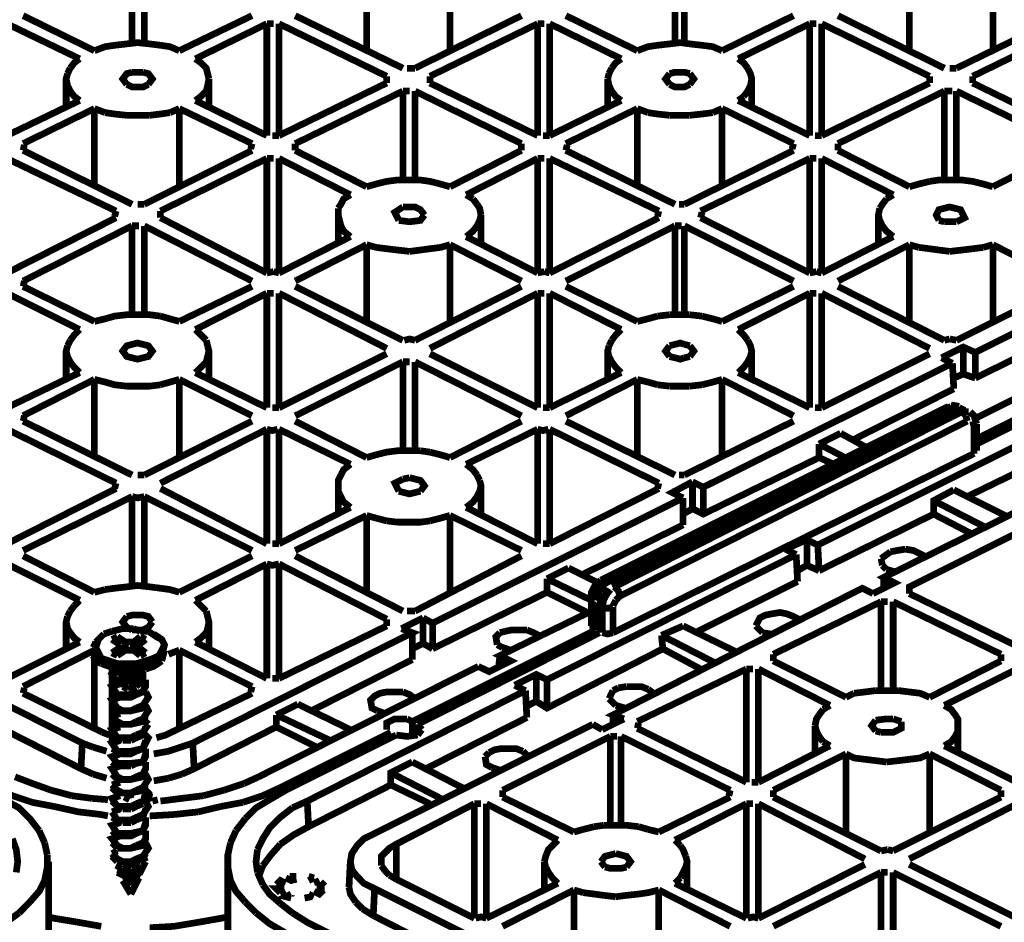
# Model space of a CAD drawing. Units: millimetres. Extents: x 6 to 210, y 3 to 273.
# Drawn here: x 106 to 119, y 138 to 150 of the extents above; entities that cross this region are included whole.
import ezdxf

# ---------------------------------------------------------------- set-up
doc = ezdxf.new("R2010")
doc.units = ezdxf.units.MM
doc.layers.add('P', color=7, linetype='Continuous')

msp = doc.modelspace()

# ---------------------------------------------------------------- linework, layer by layer
at = {"layer": 'P', "const_width": 0.088}
for points in [[(107.932, 149.543), (107.932, 150.724)], [(108.091, 150.724), (108.091, 149.543)], [(115.041, 149.543), (115.041, 150.724)], [(115.164, 150.724), (115.164, 149.543)], [(111.002, 149.454), (111.002, 150.477)], [(112.095, 150.477), (112.095, 149.454)], [(118.11, 149.454), (118.11, 150.477)], [(119.204, 150.477), (119.204, 149.454)], [(106.292, 149.807), (107.244, 149.348)], [(107.438, 149.454), (106.504, 149.913)], [(109.502, 149.913), (108.55, 149.454)], [(108.761, 149.348), (109.696, 149.807)], [(109.696, 149.807), (109.784, 149.807)], [(109.696, 148.343), (109.696, 149.807)], [(111.266, 149.119), (109.855, 149.807)], [(109.855, 149.807), (109.855, 148.343)], [(110.067, 149.913), (111.478, 149.225)], [(113.03, 149.913), (111.637, 149.225)], [(111.831, 149.119), (113.242, 149.807)], [(113.242, 149.807), (113.33, 149.807)], [(113.242, 148.343), (113.242, 149.807)], [(113.4, 149.807), (114.335, 149.348)], [(113.4, 149.807), (113.4, 148.343)], [(114.547, 149.454), (113.612, 149.913)], [(116.593, 149.913), (115.658, 149.454)], [(115.87, 149.348), (116.805, 149.807)], [(116.805, 149.807), (116.893, 149.807)], [(116.805, 148.343), (116.805, 149.807)], [(118.375, 149.119), (116.963, 149.807)], [(116.963, 149.807), (116.963, 148.343)], [(117.175, 149.913), (118.569, 149.225)], [(120.138, 149.913), (118.727, 149.225)], [(118.939, 149.119), (120.35, 149.807)], [(107.862, 149.543), (107.703, 149.525)], [(108.162, 149.543), (108.003, 149.56), (107.862, 149.543)], [(108.303, 149.525), (108.162, 149.543)], [(115.658, 149.454), (115.535, 149.507), (115.394, 149.525), (115.235, 149.543), (115.111, 149.56), (114.97, 149.543), (114.812, 149.525), (114.688, 149.507), (114.547, 149.454)], [(107.703, 149.525), (107.58, 149.507), (107.438, 149.454)], [(108.55, 149.454), (108.426, 149.507), (108.303, 149.525)], [(107.244, 149.348), (107.174, 149.296), (107.121, 149.225)], [(108.938, 149.084), (108.92, 149.154), (108.903, 149.225), (108.832, 149.296), (108.761, 149.348)], [(114.335, 149.348), (114.265, 149.296), (114.212, 149.225)], [(115.993, 149.225), (115.94, 149.296), (115.87, 149.348)], [(107.086, 149.154), (107.068, 149.084), (107.086, 148.996)], [(107.121, 149.225), (107.086, 149.154)], [(107.932, 149.172), (107.862, 149.154), (107.809, 149.084), (107.862, 149.013)], [(108.073, 149.172), (107.932, 149.172)], [(108.144, 149.013), (108.197, 149.084), (108.144, 149.154), (108.073, 149.172)], [(111.637, 149.225), (111.531, 149.225)], [(114.177, 149.154), (114.159, 149.084)], [(114.212, 149.225), (114.177, 149.154)], [(114.97, 149.154), (114.917, 149.084), (114.97, 149.013)], [(115.235, 149.154), (115.164, 149.172), (115.041, 149.172), (114.97, 149.154)], [(115.235, 149.013), (115.288, 149.084), (115.235, 149.154)], [(115.993, 148.925), (116.029, 148.996), (116.046, 149.084), (116.029, 149.154), (115.993, 149.225)], [(118.727, 149.225), (118.639, 149.225)], [(128.711, 149.243), (118.992, 144.374)], [(128.782, 149.207), (118.992, 144.304)], [(107.068, 149.084), (107.068, 148.713)], [(107.862, 149.013), (107.932, 148.978), (108.073, 148.978), (108.144, 149.013)], [(108.903, 148.925), (108.92, 148.996), (108.938, 149.084)], [(108.938, 148.713), (108.938, 149.084)], [(111.266, 149.031), (109.855, 148.343)], [(111.266, 149.119), (111.266, 149.031)], [(111.831, 149.031), (111.831, 149.119)], [(111.831, 149.031), (113.242, 148.343)], [(114.159, 149.084), (114.159, 148.713)], [(114.159, 149.084), (114.177, 148.996), (114.212, 148.925)], [(114.97, 149.013), (115.041, 148.978), (115.164, 148.978), (115.235, 149.013)], [(116.046, 148.713), (116.046, 149.084)], [(118.375, 149.031), (116.963, 148.343)], [(118.375, 149.119), (118.375, 149.031)], [(118.939, 149.031), (118.939, 149.119)], [(118.939, 149.031), (120.35, 148.343)], [(107.086, 148.996), (107.121, 148.925)], [(107.121, 148.925), (107.174, 148.855), (107.244, 148.802)], [(108.761, 148.802), (108.832, 148.855), (108.903, 148.925)], [(110.067, 148.237), (111.478, 148.925)], [(111.478, 148.925), (111.566, 148.925)], [(111.478, 147.761), (111.478, 148.925)], [(113.03, 148.237), (111.637, 148.925)], [(111.637, 148.925), (111.637, 147.761)], [(114.212, 148.925), (114.265, 148.855), (114.335, 148.802)], [(115.94, 148.855), (115.993, 148.925)], [(117.175, 148.237), (118.569, 148.925)], [(118.569, 148.925), (118.674, 148.925)], [(118.569, 147.761), (118.569, 148.925)], [(120.138, 148.237), (118.727, 148.925)], [(118.727, 148.925), (118.727, 147.761)], [(107.244, 148.802), (106.292, 148.343)], [(109.696, 148.343), (108.761, 148.802)], [(114.335, 148.802), (113.4, 148.343)], [(115.87, 148.802), (115.94, 148.855)], [(116.805, 148.343), (115.87, 148.802)], [(106.504, 148.237), (107.438, 148.696)], [(107.438, 148.696), (107.58, 148.643)], [(107.438, 147.673), (107.438, 148.696)], [(107.58, 148.643), (107.703, 148.625), (107.862, 148.608)], [(108.162, 148.608), (108.303, 148.625), (108.426, 148.643)], [(108.426, 148.643), (108.55, 148.696)], [(108.55, 148.696), (109.502, 148.237)], [(108.55, 148.696), (108.55, 147.673)], [(113.612, 148.237), (114.547, 148.696)], [(114.547, 148.696), (114.688, 148.643)], [(114.547, 147.673), (114.547, 148.696)], [(114.688, 148.643), (114.812, 148.625), (114.97, 148.608)], [(115.235, 148.608), (115.394, 148.625), (115.535, 148.643)], [(115.535, 148.643), (115.658, 148.696)], [(115.658, 148.696), (116.593, 148.237)], [(115.658, 148.696), (115.658, 147.673)], [(107.862, 148.608), (108.003, 148.608), (108.162, 148.608)], [(114.97, 148.608), (115.111, 148.608), (115.235, 148.608)], [(109.502, 148.237), (109.485, 148.167)], [(109.855, 148.343), (109.767, 148.343)], [(110.067, 148.149), (110.067, 148.237)], [(113.03, 148.237), (113.03, 148.149)], [(113.4, 148.343), (113.312, 148.343)], [(116.593, 148.237), (116.575, 148.167)], [(116.963, 148.343), (116.875, 148.343)], [(117.175, 148.149), (117.175, 148.237)], [(106.504, 148.149), (106.521, 148.22)], [(106.504, 148.149), (107.932, 147.443)], [(109.502, 148.149), (108.091, 147.443)], [(111.002, 147.673), (110.067, 148.149)], [(113.03, 148.149), (112.095, 147.673)], [(113.612, 148.149), (113.63, 148.22)], [(113.612, 148.149), (115.041, 147.443)], [(116.593, 148.149), (115.164, 147.443)], [(118.11, 147.673), (117.175, 148.149)], [(120.138, 148.149), (119.204, 147.673)], [(107.721, 147.355), (106.292, 148.043)], [(108.303, 147.355), (109.696, 148.043)], [(109.696, 148.043), (109.784, 148.043)], [(109.696, 146.544), (109.696, 148.043)], [(109.855, 148.043), (110.79, 147.567)], [(109.855, 148.043), (109.855, 146.544)], [(112.307, 147.567), (113.242, 148.043)], [(113.242, 148.043), (113.33, 148.043)], [(113.242, 146.544), (113.242, 148.043)], [(114.829, 147.355), (113.4, 148.043)], [(113.4, 148.043), (113.4, 146.544)], [(115.376, 147.355), (116.805, 148.043)], [(116.805, 148.043), (116.893, 148.043)], [(116.805, 146.544), (116.805, 148.043)], [(116.963, 148.043), (117.898, 147.567)], [(116.963, 148.043), (116.963, 146.544)], [(111.407, 147.761), (111.266, 147.743), (111.125, 147.708), (111.002, 147.673)], [(111.972, 147.708), (111.831, 147.743), (111.707, 147.761), (111.566, 147.761), (111.407, 147.761)], [(118.375, 147.743), (118.233, 147.708), (118.11, 147.673)], [(118.639, 147.761), (118.498, 147.761), (118.375, 147.743)], [(119.204, 147.673), (119.08, 147.708), (118.939, 147.743), (118.798, 147.761), (118.639, 147.761)], [(112.095, 147.673), (111.972, 147.708)], [(110.79, 147.567), (110.702, 147.514), (110.666, 147.443), (110.631, 147.391)], [(112.395, 147.514), (112.307, 147.567)], [(112.448, 147.443), (112.395, 147.514)], [(117.81, 147.514), (117.757, 147.443), (117.722, 147.391)], [(117.898, 147.567), (117.81, 147.514)], [(107.721, 147.355), (107.703, 147.285)], [(108.091, 147.443), (108.003, 147.443)], [(108.303, 147.267), (108.303, 147.355)], [(110.631, 147.391), (110.631, 147.302)], [(111.478, 147.408), (111.372, 147.338), (111.425, 147.232)], [(111.76, 147.302), (111.707, 147.373), (111.637, 147.408), (111.478, 147.408)], [(112.501, 147.302), (112.483, 147.391), (112.448, 147.443)], [(114.829, 147.355), (114.812, 147.285)], [(115.164, 147.443), (115.094, 147.443)], [(115.376, 147.267), (115.394, 147.338)], [(117.722, 147.391), (117.704, 147.302), (117.722, 147.232), (117.757, 147.161)], [(118.727, 147.214), (118.833, 147.267), (118.78, 147.373), (118.639, 147.408), (118.498, 147.373), (118.463, 147.302), (118.498, 147.232)], [(122.379, 147.355), (122.096, 147.214), (122.238, 147.144), (118.974, 145.503), (118.816, 145.574), (118.533, 145.433)], [(107.721, 147.267), (106.292, 146.544)], [(108.303, 147.267), (109.696, 146.544)], [(110.631, 147.302), (110.631, 146.932)], [(110.631, 147.302), (110.666, 147.161), (110.702, 147.091), (110.79, 147.02)], [(111.425, 147.232), (111.566, 147.214), (111.707, 147.232), (111.76, 147.302)], [(112.448, 147.161), (112.483, 147.232)], [(112.483, 147.232), (112.501, 147.302)], [(112.501, 146.932), (112.501, 147.302)], [(114.829, 147.267), (113.4, 146.544)], [(115.376, 147.267), (116.805, 146.544)], [(117.704, 147.302), (117.704, 146.932)], [(118.498, 147.232), (118.569, 147.214)], [(118.569, 147.214), (118.727, 147.214)], [(106.504, 146.438), (107.932, 147.161)], [(107.932, 147.161), (108.021, 147.161)], [(107.932, 145.997), (107.932, 147.161)], [(109.502, 146.438), (108.091, 147.161)], [(108.091, 147.161), (108.091, 145.997)], [(112.307, 147.02), (112.395, 147.091), (112.448, 147.161)], [(113.612, 146.438), (115.041, 147.161)], [(115.041, 147.161), (115.129, 147.161)], [(115.041, 145.997), (115.041, 147.161)], [(116.593, 146.438), (115.164, 147.161)], [(115.164, 147.161), (115.164, 145.997)], [(117.757, 147.161), (117.81, 147.091), (117.898, 147.02)], [(110.79, 147.02), (109.855, 146.544)], [(113.242, 146.544), (112.307, 147.02)], [(117.898, 147.02), (116.963, 146.544)], [(110.067, 146.438), (111.002, 146.914)], [(111.002, 146.914), (111.125, 146.879), (111.266, 146.861), (111.407, 146.844), (111.566, 146.826)], [(111.002, 145.909), (111.002, 146.914)], [(111.566, 146.826), (111.707, 146.844)], [(111.707, 146.844), (111.831, 146.861), (111.972, 146.879), (112.095, 146.914)], [(112.095, 146.914), (113.03, 146.438)], [(112.095, 146.914), (112.095, 145.909)], [(117.175, 146.438), (118.11, 146.914)], [(118.11, 146.914), (118.233, 146.879)], [(118.11, 145.909), (118.11, 146.914)], [(118.233, 146.879), (118.375, 146.861)], [(118.375, 146.861), (118.498, 146.844)], [(118.498, 146.844), (118.639, 146.826)], [(118.639, 146.826), (118.798, 146.844), (118.939, 146.861)], [(118.939, 146.861), (119.08, 146.879)], [(119.08, 146.879), (119.204, 146.914)], [(119.204, 146.914), (120.138, 146.438)], [(119.204, 146.914), (119.204, 145.909)], [(109.784, 146.562), (109.696, 146.544)], [(109.855, 146.544), (109.784, 146.562)], [(113.33, 146.562), (113.242, 146.544)], [(113.4, 146.544), (113.33, 146.562)], [(116.893, 146.562), (116.805, 146.544)], [(116.963, 146.544), (116.893, 146.562)], [(106.504, 146.368), (106.521, 146.438)], [(107.438, 145.909), (106.504, 146.368)], [(109.502, 146.368), (108.55, 145.909)], [(110.067, 146.368), (111.478, 145.662)], [(113.03, 146.368), (111.637, 145.662)], [(114.547, 145.909), (113.612, 146.368)], [(116.593, 146.368), (115.658, 145.909)], [(117.175, 146.368), (118.569, 145.662)], [(120.138, 146.368), (118.727, 145.662)], [(106.292, 146.279), (107.244, 145.803)], [(108.761, 145.803), (109.696, 146.279)], [(109.696, 146.279), (109.784, 146.279)], [(109.696, 144.78), (109.696, 146.279)], [(111.266, 145.556), (109.855, 146.279)], [(109.855, 146.279), (109.855, 144.78)], [(111.831, 145.556), (113.242, 146.279)], [(113.242, 146.279), (113.33, 146.279)], [(113.242, 144.78), (113.242, 146.279)], [(113.4, 146.279), (114.335, 145.803)], [(113.4, 146.279), (113.4, 144.78)], [(115.87, 145.803), (116.805, 146.279)], [(116.805, 146.279), (116.893, 146.279)], [(116.805, 144.78), (116.805, 146.279)], [(118.375, 145.556), (116.963, 146.279)], [(116.963, 146.279), (116.963, 144.78)], [(108.303, 145.979), (108.162, 145.997), (108.003, 145.997), (107.862, 145.997), (107.703, 145.979), (107.58, 145.944), (107.438, 145.909)], [(108.426, 145.944), (108.303, 145.979)], [(108.55, 145.909), (108.426, 145.944)], [(114.812, 145.979), (114.688, 145.944), (114.547, 145.909)], [(114.97, 145.997), (114.812, 145.979)], [(115.235, 145.997), (115.111, 145.997), (114.97, 145.997)], [(115.394, 145.979), (115.235, 145.997)], [(115.658, 145.909), (115.535, 145.944), (115.394, 145.979)], [(107.244, 145.803), (107.174, 145.733), (107.121, 145.662)], [(108.903, 145.662), (108.832, 145.733), (108.761, 145.803)], [(114.335, 145.803), (114.265, 145.733), (114.212, 145.662)], [(115.993, 145.662), (115.94, 145.733), (115.87, 145.803)], [(118.974, 145.168), (120.474, 145.909)], [(107.121, 145.662), (107.086, 145.591)], [(108.92, 145.591), (108.903, 145.662)], [(111.637, 145.662), (111.566, 145.68), (111.495, 145.662)], [(114.212, 145.662), (114.177, 145.591)], [(115.993, 145.38), (116.029, 145.45), (116.046, 145.521), (116.029, 145.591), (115.993, 145.662)], [(118.639, 145.68), (118.569, 145.662)], [(118.727, 145.662), (118.639, 145.68)], [(107.086, 145.591), (107.068, 145.521), (107.086, 145.45)], [(107.862, 145.45), (107.932, 145.433), (108.003, 145.415), (108.073, 145.433), (108.144, 145.45), (108.197, 145.521), (108.144, 145.591), (108.073, 145.609), (108.003, 145.627), (107.932, 145.609), (107.862, 145.591), (107.809, 145.521), (107.862, 145.45)], [(108.761, 145.239), (108.832, 145.309), (108.903, 145.38), (108.92, 145.45), (108.938, 145.521), (108.92, 145.591)], [(114.177, 145.591), (114.159, 145.521), (114.177, 145.45)], [(114.97, 145.591), (114.917, 145.521), (114.97, 145.45)], [(115.041, 145.609), (114.97, 145.591)], [(115.164, 145.609), (115.111, 145.627), (115.041, 145.609)], [(115.235, 145.591), (115.164, 145.609)], [(115.235, 145.45), (115.288, 145.521), (115.235, 145.591)], [(118.816, 145.221), (118.816, 145.574)], [(107.068, 145.521), (107.068, 145.168)], [(107.086, 145.45), (107.121, 145.38)], [(108.938, 145.168), (108.938, 145.521)], [(111.266, 145.486), (109.855, 144.78)], [(111.831, 145.486), (113.242, 144.78)], [(114.159, 145.521), (114.159, 145.168)], [(114.177, 145.45), (114.212, 145.38)], [(114.97, 145.45), (115.041, 145.433)], [(115.041, 145.433), (115.111, 145.415), (115.164, 145.433)], [(115.164, 145.433), (115.235, 145.45)], [(116.046, 145.168), (116.046, 145.521)], [(118.375, 145.486), (116.963, 144.78)], [(118.533, 145.433), (118.674, 145.362)], [(118.974, 145.168), (118.974, 145.503)], [(107.121, 145.38), (107.174, 145.309), (107.244, 145.239)], [(110.067, 144.674), (111.478, 145.38)], [(111.478, 145.38), (111.566, 145.38)], [(111.478, 144.216), (111.478, 145.38)], [(113.03, 144.674), (111.637, 145.38)], [(111.637, 145.38), (111.637, 144.216)], [(114.212, 145.38), (114.265, 145.309), (114.335, 145.239)], [(118.674, 145.362), (115.411, 143.739)], [(115.87, 145.239), (115.94, 145.309), (115.993, 145.38)], [(118.674, 145.362), (118.692, 145.027)], [(107.244, 145.239), (106.292, 144.78)], [(106.504, 144.674), (107.438, 145.15)], [(107.438, 145.15), (107.58, 145.115), (107.703, 145.08), (107.862, 145.062), (108.003, 145.062), (108.162, 145.062), (108.303, 145.08)], [(107.438, 144.127), (107.438, 145.15)], [(108.426, 145.115), (108.55, 145.15)], [(108.55, 145.15), (109.502, 144.674)], [(108.55, 145.15), (108.55, 144.127)], [(109.696, 144.78), (108.761, 145.239)], [(114.335, 145.239), (113.4, 144.78)], [(113.612, 144.674), (114.547, 145.15)], [(114.547, 145.15), (114.688, 145.115), (114.812, 145.08)], [(114.547, 144.127), (114.547, 145.15)], [(115.394, 145.08), (115.535, 145.115), (115.658, 145.15)], [(115.658, 145.15), (116.593, 144.674)], [(115.658, 145.15), (115.658, 144.127)], [(116.805, 144.78), (115.87, 145.239)], [(118.692, 145.168), (118.816, 145.221), (118.974, 145.168)], [(108.303, 145.08), (108.426, 145.115)], [(114.812, 145.08), (114.97, 145.062)], [(114.97, 145.062), (115.111, 145.062), (115.235, 145.062)], [(115.235, 145.062), (115.394, 145.08)], [(117.369, 144.357), (118.692, 145.027)], [(119.574, 144.939), (118.974, 144.639)], [(109.855, 144.78), (109.767, 144.78)], [(113.4, 144.78), (113.312, 144.78)], [(118.622, 144.798), (114.071, 142.522)], [(118.657, 144.798), (114.106, 142.505)], [(114.141, 142.487), (118.692, 144.78)], [(116.963, 144.78), (116.875, 144.78)], [(118.763, 144.798), (118.657, 144.815)], [(118.763, 144.798), (118.657, 144.798)], [(118.833, 144.745), (118.763, 144.78)], [(106.504, 144.604), (106.521, 144.674)], [(118.763, 144.745), (114.212, 142.452)], [(114.247, 142.434), (118.798, 144.727)], [(118.763, 144.745), (118.851, 144.745)], [(118.851, 144.674), (118.798, 144.727)], [(118.798, 144.727), (118.886, 144.727)], [(118.868, 144.604), (118.851, 144.674)], [(118.992, 144.568), (118.957, 144.674), (118.904, 144.727)], [(107.721, 143.792), (106.292, 144.498)], [(106.504, 144.604), (107.932, 143.898)], [(109.502, 144.604), (108.091, 143.898)], [(108.303, 143.792), (109.696, 144.498)], [(109.696, 144.498), (109.767, 144.48), (109.837, 144.498)], [(109.696, 142.998), (109.696, 144.498)], [(109.855, 144.498), (110.79, 144.039)], [(109.855, 144.498), (109.855, 142.998)], [(111.002, 144.127), (110.067, 144.604)], [(113.03, 144.604), (112.095, 144.127)], [(112.307, 144.039), (113.242, 144.498)], [(113.242, 144.498), (113.312, 144.48), (113.383, 144.498)], [(113.242, 142.998), (113.242, 144.498)], [(114.829, 143.792), (113.4, 144.498)], [(113.4, 144.498), (113.4, 142.998)], [(113.612, 144.604), (115.041, 143.898)], [(118.868, 144.604), (114.318, 142.311)], [(116.593, 144.604), (115.164, 143.898)], [(120.191, 144.621), (116.911, 142.981)], [(118.957, 144.533), (118.939, 144.604)], [(118.957, 144.18), (118.957, 144.533)], [(118.992, 144.216), (118.992, 144.568)], [(116.928, 144.304), (117.21, 144.445)], [(117.563, 144.251), (117.21, 144.445)], [(116.928, 144.127), (116.928, 144.304)], [(116.928, 144.304), (117.299, 144.11)], [(120.209, 144.268), (118.868, 143.616)], [(111.125, 144.163), (111.002, 144.127)], [(111.566, 144.216), (111.407, 144.216), (111.266, 144.198), (111.125, 144.163)], [(111.707, 144.216), (111.566, 144.216)], [(111.831, 144.198), (111.707, 144.216)], [(112.095, 144.127), (111.972, 144.163), (111.831, 144.198)], [(118.957, 144.18), (114.229, 141.834)], [(115.27, 143.457), (115.411, 143.387), (116.928, 144.127)], [(117.122, 144.039), (116.928, 144.127)], [(117.634, 142.346), (117.916, 142.487), (117.775, 142.558), (121.056, 144.18)], [(110.79, 144.039), (110.702, 143.969), (110.666, 143.898)], [(112.448, 143.898), (112.395, 143.969), (112.307, 144.039)], [(108.091, 143.898), (108.003, 143.898)], [(110.666, 143.898), (110.631, 143.828), (110.631, 143.686)], [(111.566, 143.863), (111.478, 143.845)], [(111.707, 143.686), (111.76, 143.757), (111.707, 143.828), (111.637, 143.845), (111.566, 143.863)], [(112.483, 143.828), (112.448, 143.898)], [(115.164, 143.898), (115.094, 143.898)], [(107.721, 143.792), (107.703, 143.722)], [(110.631, 143.757), (110.631, 143.387)], [(111.478, 143.845), (111.372, 143.792), (111.425, 143.686)], [(112.483, 143.686), (112.501, 143.757), (112.483, 143.828)], [(112.501, 143.387), (112.501, 143.757)], [(114.829, 143.792), (114.812, 143.722)], [(115.27, 143.81), (115.006, 143.669), (115.147, 143.598)], [(115.27, 143.81), (115.411, 143.739)], [(115.27, 143.457), (115.27, 143.81)], [(115.411, 143.387), (115.411, 143.739)], [(107.721, 143.722), (106.292, 142.998)], [(106.504, 142.91), (107.932, 143.616)], [(107.932, 143.616), (108.003, 143.598), (108.091, 143.616)], [(107.932, 142.452), (107.932, 143.616)], [(109.502, 142.91), (108.091, 143.616)], [(108.091, 143.616), (108.091, 142.452)], [(108.303, 143.722), (109.696, 142.998)], [(110.631, 143.686), (110.666, 143.616), (110.702, 143.545), (110.79, 143.475)], [(111.425, 143.686), (111.566, 143.651), (111.637, 143.669)], [(111.637, 143.669), (111.707, 143.686)], [(115.147, 143.598), (111.866, 141.958)], [(112.307, 143.475), (112.395, 143.545), (112.448, 143.616)], [(112.448, 143.616), (112.483, 143.686)], [(114.829, 143.722), (113.4, 142.998)], [(115.147, 143.598), (115.147, 143.245)], [(118.692, 143.704), (118.428, 143.563), (118.428, 143.387)], [(119.398, 143.351), (118.692, 143.704)], [(110.79, 143.475), (109.855, 142.998)], [(113.242, 142.998), (112.307, 143.475)], [(118.428, 143.563), (119.115, 143.21)], [(110.067, 142.91), (111.002, 143.369)], [(111.002, 143.369), (111.125, 143.334)], [(111.002, 142.363), (111.002, 143.369)], [(111.831, 143.298), (111.972, 143.334), (112.095, 143.369)], [(112.095, 143.369), (113.03, 142.91)], [(112.095, 143.369), (112.095, 142.363)], [(115.147, 143.387), (115.27, 143.457)], [(118.428, 143.387), (116.928, 142.646)], [(118.939, 143.122), (118.428, 143.387)], [(111.125, 143.334), (111.266, 143.298)], [(111.266, 143.298), (111.407, 143.281)], [(111.407, 143.281), (111.566, 143.281)], [(111.566, 143.281), (111.707, 143.281), (111.831, 143.298)], [(113.824, 142.593), (115.147, 143.245)], [(119.521, 143.14), (118.11, 142.434), (118.11, 142.346)], [(109.855, 142.998), (109.767, 142.998)], [(113.4, 142.998), (113.312, 142.998)], [(116.769, 143.051), (116.487, 142.928)], [(116.911, 142.981), (116.769, 143.051)], [(116.769, 142.716), (116.769, 143.051)], [(116.911, 142.981), (116.928, 142.646)], [(107.438, 142.363), (106.504, 142.84)], [(109.502, 142.84), (108.55, 142.363)], [(110.067, 142.84), (111.478, 142.117)], [(113.03, 142.84), (111.637, 142.117)], [(116.628, 142.857), (113.365, 141.217)], [(116.487, 142.928), (116.628, 142.857)], [(116.646, 142.505), (116.628, 142.857)], [(117.74, 142.804), (117.863, 142.893)], [(117.863, 142.893), (117.951, 142.91), (118.057, 142.928)], [(118.057, 142.928), (118.163, 142.91), (118.233, 142.875)], [(118.233, 142.875), (118.304, 142.84)], [(106.292, 142.734), (107.244, 142.258)], [(108.761, 142.258), (109.696, 142.734)], [(109.696, 142.734), (109.767, 142.716), (109.855, 142.734)], [(109.696, 141.235), (109.696, 142.734)], [(111.266, 142.011), (109.855, 142.734)], [(109.855, 142.734), (109.855, 141.235)], [(116.646, 142.646), (116.769, 142.716)], [(116.769, 142.716), (116.928, 142.646)], [(117.757, 142.716), (117.74, 142.804)], [(117.81, 142.663), (117.757, 142.716)], [(113.365, 142.54), (113.647, 142.681)], [(114.035, 142.487), (113.647, 142.681)], [(117.934, 142.628), (117.81, 142.663)], [(108.162, 142.434), (108.003, 142.452), (107.862, 142.434), (107.703, 142.416), (107.58, 142.399)], [(113.365, 142.363), (113.365, 142.54)], [(113.365, 142.54), (113.947, 142.258)], [(114.071, 142.522), (113.983, 142.434), (113.947, 142.363), (113.947, 142.275)], [(114.106, 142.505), (114.035, 142.434)], [(114.141, 142.487), (114.053, 142.416)], [(116.646, 142.505), (115.305, 141.834)], [(117.775, 142.558), (117.775, 142.416)], [(107.58, 142.399), (107.438, 142.363)], [(108.303, 142.416), (108.162, 142.434)], [(108.55, 142.363), (108.426, 142.399), (108.303, 142.416)], [(111.866, 141.623), (113.365, 142.363)], [(113.894, 142.099), (113.365, 142.363)], [(114.035, 142.434), (114, 142.363), (113.965, 142.275)], [(114.053, 142.416), (114.035, 142.346), (114, 142.258)], [(114.053, 142.187), (114.071, 142.275), (114.106, 142.346)], [(114.088, 142.169), (114.106, 142.258), (114.141, 142.328)], [(114.106, 142.346), (114.159, 142.416)], [(114.141, 142.328), (114.194, 142.399)], [(114.371, 140.705), (114.229, 140.758), (117.493, 142.416), (117.634, 142.346)], [(114.318, 142.311), (114.3, 142.381), (114.247, 142.434)], [(114.318, 142.311), (114.265, 142.258)], [(118.11, 142.346), (119.521, 141.658)], [(107.174, 142.187), (107.121, 142.117)], [(107.244, 142.258), (107.174, 142.187)], [(108.832, 142.187), (108.761, 142.258)], [(108.903, 142.117), (108.832, 142.187)], [(113.947, 142.275), (113.947, 141.923)], [(113.965, 142.24), (113.965, 141.887)], [(114, 142.222), (114, 141.87)], [(114.053, 142.187), (114.053, 141.834)], [(114.265, 142.258), (114.229, 142.187)], [(117.74, 142.24), (116.328, 141.552)], [(117.74, 142.24), (117.828, 142.24)], [(117.74, 142.24), (117.74, 141.076)], [(119.309, 141.552), (117.898, 142.24)], [(117.898, 142.24), (117.898, 141.076)], [(107.121, 142.117), (107.086, 142.046)], [(108.197, 141.975), (108.144, 142.046), (108.073, 142.064), (107.932, 142.064), (107.862, 142.046)], [(108.903, 141.834), (108.92, 141.887), (108.938, 141.975), (108.92, 142.046), (108.903, 142.117)], [(111.637, 142.117), (111.531, 142.117)], [(112.466, 141.393), (112.607, 141.323), (112.889, 141.464), (112.748, 141.534), (113.947, 142.117)], [(114.229, 142.169), (114.159, 142.152), (114.088, 142.169)], [(114.088, 141.834), (114.088, 142.169)], [(114.229, 142.169), (114.229, 141.834)], [(116.099, 141.923), (116.152, 142.028), (116.223, 142.064), (116.311, 142.081), (116.417, 142.099), (116.505, 142.081), (116.593, 142.046), (116.664, 142.011)], [(107.086, 142.046), (107.068, 141.975), (107.086, 141.887)], [(107.068, 141.975), (107.068, 141.623)], [(107.862, 142.046), (107.809, 141.975), (107.862, 141.905)], [(108.144, 141.905), (108.197, 141.975)], [(108.938, 141.623), (108.938, 141.975)], [(111.266, 141.923), (109.855, 141.235)], [(111.266, 142.011), (111.266, 141.923)], [(111.742, 142.028), (111.46, 141.887)], [(111.742, 142.028), (111.866, 141.958)], [(111.742, 141.693), (111.742, 142.028)], [(111.866, 141.623), (111.866, 141.958)], [(115.147, 141.923), (114.864, 141.799)], [(115.835, 141.587), (115.147, 141.923)], [(116.187, 141.834), (116.099, 141.923)], [(104.422, 141.834), (107.28, 140.388)], [(107.086, 141.887), (107.121, 141.834)], [(107.121, 141.834), (107.174, 141.764), (107.244, 141.711)], [(107.456, 141.711), (107.562, 141.817)], [(107.562, 141.817), (107.491, 141.746)], [(107.668, 141.852), (107.562, 141.817)], [(107.95, 141.887), (107.809, 141.887), (107.668, 141.852)], [(107.862, 141.905), (107.932, 141.87)], [(107.932, 141.87), (108.073, 141.87)], [(108.038, 141.852), (107.95, 141.887)], [(108.356, 141.676), (108.32, 141.746), (108.25, 141.781), (108.144, 141.852), (108.038, 141.852)], [(108.073, 141.87), (108.144, 141.905)], [(108.215, 141.817), (108.32, 141.746)], [(111.46, 141.887), (111.601, 141.834), (108.726, 140.388)], [(108.761, 141.711), (108.832, 141.764), (108.903, 141.834)], [(114, 141.87), (111.601, 140.67), (111.531, 140.705)], [(111.601, 141.834), (111.601, 141.482)], [(114.053, 141.834), (111.672, 140.635)], [(112.713, 141.676), (112.695, 141.781), (112.748, 141.834)], [(112.748, 141.834), (112.818, 141.852)], [(112.818, 141.852), (112.907, 141.87), (112.995, 141.87), (113.101, 141.87)], [(113.101, 141.87), (113.189, 141.834), (113.259, 141.799)], [(114.229, 141.834), (114.159, 141.817), (114.088, 141.834)], [(114.864, 141.799), (114.882, 141.623)], [(114.864, 141.799), (115.552, 141.446)], [(116.293, 141.817), (116.187, 141.834)], [(107.244, 141.711), (106.292, 141.235)], [(107.421, 141.64), (107.456, 141.711)], [(107.491, 141.746), (107.456, 141.64)], [(107.738, 141.781), (107.668, 141.746)], [(107.668, 141.746), (107.774, 141.676)], [(107.738, 141.781), (107.774, 141.676)], [(107.844, 141.711), (107.738, 141.781)], [(107.774, 141.57), (107.774, 141.676)], [(107.844, 141.57), (107.844, 141.711)], [(107.95, 141.711), (107.844, 141.711)], [(108.038, 141.781), (107.95, 141.711)], [(107.95, 141.57), (107.95, 141.711)], [(108.021, 141.676), (108.109, 141.746)], [(108.021, 141.57), (108.021, 141.676)], [(108.038, 141.676), (108.038, 141.781)], [(108.109, 141.746), (108.038, 141.781)], [(108.32, 141.746), (108.356, 141.676), (108.32, 141.534), (108.25, 141.499)], [(108.32, 141.605), (108.356, 141.676)], [(109.696, 141.235), (108.761, 141.711)], [(111.601, 141.623), (111.742, 141.693), (111.866, 141.623)], [(112.783, 141.64), (112.713, 141.676)], [(106.504, 141.129), (107.438, 141.605)], [(107.456, 141.57), (107.421, 141.64)], [(107.456, 141.464), (107.421, 141.534)], [(107.438, 140.582), (107.438, 141.605)], [(107.456, 141.64), (107.527, 141.499)], [(107.597, 141.464), (107.491, 141.499), (107.456, 141.57)], [(107.774, 141.64), (107.668, 141.57)], [(107.668, 141.57), (107.738, 141.534)], [(107.738, 141.534), (107.844, 141.605)], [(107.844, 141.605), (107.95, 141.605)], [(107.95, 141.605), (108.038, 141.534)], [(108.109, 141.57), (108.021, 141.64)], [(108.038, 141.534), (108.109, 141.57)], [(108.215, 141.499), (108.285, 141.534), (108.32, 141.605)], [(108.356, 141.605), (108.32, 141.464)], [(108.409, 141.552), (108.55, 141.605)], [(108.55, 141.605), (109.502, 141.129)], [(108.55, 141.605), (108.55, 140.582)], [(112.73, 141.376), (112.748, 141.534)], [(112.889, 141.605), (112.783, 141.64)], [(113.083, 140.864), (113.224, 140.935), (113.365, 140.847), (114.882, 141.623), (115.376, 141.358)], [(116.328, 141.464), (116.328, 141.552)], [(119.309, 141.552), (119.309, 141.464)], [(107.527, 141.429), (107.456, 141.464)], [(107.527, 141.499), (107.633, 141.464), (107.738, 141.429), (107.879, 141.429)], [(107.738, 141.358), (107.633, 141.393), (107.527, 141.429)], [(107.809, 141.393), (107.703, 141.429), (107.597, 141.464)], [(107.879, 141.429), (107.985, 141.429), (108.109, 141.464), (108.215, 141.499)], [(108.25, 141.499), (108.179, 141.464), (108.073, 141.429), (107.95, 141.393)], [(108.32, 141.464), (108.215, 141.393), (108.109, 141.358)], [(110.278, 140.811), (111.601, 141.482)], [(117.281, 140.988), (116.328, 141.464)], [(119.309, 141.464), (118.375, 140.988)], [(107.738, 141.323), (107.668, 141.288), (107.703, 141.217), (107.844, 141.217)], [(107.668, 140.388), (107.668, 141.358)], [(108.109, 141.358), (108.021, 141.358), (107.879, 141.323), (107.738, 141.358)], [(107.95, 141.288), (107.809, 141.288), (107.738, 141.323)], [(108.038, 141.323), (107.985, 141.252), (107.879, 141.252), (107.774, 141.252)], [(107.95, 141.393), (107.809, 141.393)], [(108.038, 141.323), (107.95, 141.288)], [(107.985, 141.252), (108.038, 141.323)], [(108.073, 141.323), (108.073, 141.217), (108.021, 141.182)], [(112.466, 141.393), (109.59, 139.947)], [(113.365, 141.217), (113.224, 141.288), (112.942, 141.146)], [(113.224, 140.935), (113.224, 141.288)], [(115.976, 141.358), (114.547, 140.67)], [(115.976, 141.358), (116.064, 141.358)], [(115.976, 141.358), (115.976, 139.876)], [(116.134, 141.358), (117.069, 140.882)], [(116.134, 141.358), (116.134, 139.876)], [(118.569, 140.882), (119.521, 141.358)], [(107.774, 141.164), (107.668, 141.129), (107.738, 141.023)], [(107.879, 141.164), (107.738, 141.164), (107.668, 141.217)], [(107.738, 141.023), (107.915, 141.023), (108.073, 141.058), (108.109, 141.129), (108.109, 141.217)], [(107.844, 141.217), (107.985, 141.252)], [(108.021, 141.182), (107.879, 141.164)], [(108.038, 141.182), (107.985, 141.129)], [(107.985, 141.023), (108.073, 141.058), (108.109, 141.164)], [(109.855, 141.235), (109.767, 141.235)], [(112.942, 141.146), (113.083, 141.076)], [(113.365, 141.217), (113.365, 140.847)], [(106.504, 141.041), (106.521, 141.111)], [(106.504, 141.041), (107.544, 140.529)], [(107.668, 141.058), (107.738, 140.988)], [(107.738, 140.988), (107.915, 140.988), (107.985, 141.023)], [(107.879, 141.093), (107.809, 141.129)], [(107.985, 141.129), (107.879, 141.093)], [(108.073, 140.882), (108.144, 140.988), (108.109, 141.058)], [(109.502, 141.041), (108.444, 140.529)], [(109.502, 141.129), (109.485, 141.058)], [(113.083, 141.076), (110.225, 139.629), (110.031, 139.541)], [(111.143, 140.811), (111.072, 140.847), (111.054, 140.952), (111.107, 141.005), (111.178, 141.041), (111.266, 141.058), (111.372, 141.058), (111.478, 141.058)], [(111.478, 141.058), (111.566, 141.023), (111.637, 140.97)], [(113.101, 140.723), (113.083, 141.076)], [(114.177, 140.97), (114.229, 141.076)], [(114.229, 141.076), (114.3, 141.111)], [(114.3, 141.111), (114.406, 141.129)], [(114.406, 141.129), (114.494, 141.129), (114.6, 141.129), (114.688, 141.093)], [(114.688, 141.093), (114.759, 141.041)], [(117.387, 141.041), (117.281, 140.988)], [(117.669, 141.076), (117.528, 141.058), (117.387, 141.041)], [(117.969, 141.076), (117.81, 141.076), (117.669, 141.076)], [(118.375, 140.988), (118.251, 141.041), (118.11, 141.058), (117.969, 141.076)], [(107.774, 140.988), (107.668, 140.952), (107.738, 140.847)], [(107.738, 140.811), (107.915, 140.811), (108.073, 140.847), (108.109, 140.917)], [(109.82, 140.758), (110.102, 140.899)], [(110.79, 140.564), (110.102, 140.899)], [(114.265, 140.882), (114.177, 140.97)], [(107.668, 140.882), (107.738, 140.811)], [(107.774, 140.776), (107.668, 140.741)], [(107.738, 140.847), (107.809, 140.811), (107.915, 140.811), (107.985, 140.847)], [(107.985, 140.847), (108.073, 140.882)], [(108.073, 140.705), (108.144, 140.811), (108.109, 140.882)], [(111.248, 140.776), (111.143, 140.811)], [(114.388, 140.847), (114.265, 140.882)], [(116.981, 140.829), (116.928, 140.758)], [(117.069, 140.882), (116.981, 140.829)], [(118.569, 140.353), (118.657, 140.406), (118.71, 140.476), (118.745, 140.547), (118.745, 140.705), (118.71, 140.758), (118.657, 140.829), (118.569, 140.882)], [(107.668, 140.741), (107.738, 140.67)], [(107.668, 140.705), (107.738, 140.635)], [(107.738, 140.635), (107.915, 140.635), (108.073, 140.67), (108.109, 140.741)], [(107.738, 140.67), (107.809, 140.635)], [(107.809, 140.635), (107.915, 140.635), (107.985, 140.67)], [(107.985, 140.67), (108.073, 140.705)], [(108.144, 140.635), (108.073, 140.705)], [(108.073, 140.529), (108.144, 140.635)], [(109.82, 140.6), (109.82, 140.758)], [(109.82, 140.758), (110.525, 140.423)], [(113.965, 140.635), (111.107, 139.206)], [(111.531, 140.705), (111.372, 140.705), (111.266, 140.653), (111.266, 140.564)], [(111.601, 140.476), (111.601, 140.67)], [(111.725, 140.564), (111.672, 140.635)], [(111.672, 140.494), (111.672, 140.635)], [(113.101, 140.723), (111.778, 140.053)], [(114.088, 140.564), (113.965, 140.635)], [(114.088, 140.564), (114.371, 140.705)], [(114.229, 140.758), (114.229, 140.635)], [(114.547, 140.582), (114.565, 140.653)], [(116.928, 140.758), (116.893, 140.705), (116.875, 140.617)], [(117.669, 140.688), (117.616, 140.617), (117.669, 140.547)], [(117.898, 140.705), (117.81, 140.705), (117.669, 140.688)], [(117.74, 140.529), (117.898, 140.529), (118.004, 140.582), (118.004, 140.67)], [(118.004, 140.67), (117.898, 140.705)], [(106.909, 139.559), (106.627, 139.612), (106.363, 139.7), (106.133, 139.806), (104.704, 140.529)], [(106.186, 140.6), (107.262, 140.053)], [(107.633, 140.494), (107.544, 140.529)], [(107.774, 140.6), (107.668, 140.564), (107.738, 140.458)], [(107.668, 140.529), (107.738, 140.458)], [(107.985, 140.494), (108.073, 140.529)], [(108.073, 140.494), (108.109, 140.6)], [(108.109, 140.388), (108.144, 140.458), (108.073, 140.529)], [(108.444, 140.529), (108.373, 140.494), (108.25, 140.458)], [(108.585, 139.982), (108.744, 140.053), (109.82, 140.6), (110.349, 140.335)], [(111.319, 140.529), (109.873, 139.806), (109.643, 139.7), (109.379, 139.612)], [(111.672, 140.494), (111.725, 140.564)], [(114.547, 140.582), (115.976, 139.876)], [(116.875, 140.617), (116.875, 140.247)], [(116.875, 140.617), (116.893, 140.547)], [(116.893, 140.547), (116.928, 140.476)], [(117.669, 140.547), (117.74, 140.529)], [(118.745, 140.247), (118.745, 140.617)], [(107.262, 140.053), (107.28, 140.388)], [(107.421, 140.335), (107.28, 140.388)], [(107.774, 140.423), (107.668, 140.388), (107.738, 140.282)], [(107.738, 140.458), (107.915, 140.458), (107.985, 140.494)], [(107.738, 140.458), (107.809, 140.423)], [(107.738, 140.282), (107.915, 140.282), (108.073, 140.317), (108.109, 140.388)], [(107.809, 140.423), (107.915, 140.423)], [(107.915, 140.423), (107.985, 140.458), (108.073, 140.494)], [(108.073, 140.317), (108.109, 140.423)], [(108.726, 140.388), (108.567, 140.335), (108.409, 140.282), (108.215, 140.247)], [(108.744, 140.053), (108.726, 140.388)], [(111.39, 140.494), (109.943, 139.771)], [(111.39, 140.494), (111.531, 140.476), (111.672, 140.494)], [(114.194, 140.476), (112.783, 139.771)], [(114.194, 140.476), (114.282, 140.476)], [(114.194, 140.476), (114.194, 139.312)], [(115.764, 139.771), (114.335, 140.476)], [(114.335, 140.476), (114.335, 139.312)], [(116.928, 140.476), (116.981, 140.406)], [(116.981, 140.406), (117.069, 140.353)], [(107.597, 140.282), (107.421, 140.335)], [(107.774, 140.247), (107.668, 140.212), (107.738, 140.123)], [(107.668, 140.317), (107.738, 140.282)], [(107.738, 140.123), (107.915, 140.123), (108.073, 140.141), (108.109, 140.212), (108.109, 140.317)], [(107.738, 140.282), (107.809, 140.247), (107.915, 140.247), (107.985, 140.282), (108.073, 140.317)], [(108.073, 140.141), (108.109, 140.247)], [(112.554, 140.212), (112.607, 140.264)], [(112.607, 140.264), (112.677, 140.3), (112.765, 140.317), (112.871, 140.317), (112.959, 140.317), (113.048, 140.282)], [(113.048, 140.282), (113.101, 140.229)], [(117.069, 140.353), (116.134, 139.876)], [(116.328, 139.771), (117.281, 140.247)], [(117.281, 140.247), (117.387, 140.194), (117.528, 140.176)], [(117.281, 139.224), (117.281, 140.247)], [(118.11, 140.176), (118.251, 140.194), (118.375, 140.247)], [(118.375, 140.247), (119.309, 139.771)], [(118.375, 140.247), (118.375, 139.224)], [(119.521, 139.876), (118.569, 140.353)], [(107.668, 140.141), (107.738, 140.088)], [(107.915, 140.088), (107.985, 140.123), (108.073, 140.141)], [(108.073, 139.982), (108.109, 140.053), (108.109, 140.141)], [(111.601, 140.141), (111.319, 140), (111.319, 139.841)], [(112.289, 139.788), (111.601, 140.141)], [(112.642, 140.07), (112.571, 140.106), (112.554, 140.212)], [(117.528, 140.176), (117.669, 140.159), (117.81, 140.141)], [(117.81, 140.141), (117.969, 140.159)], [(117.969, 140.159), (118.11, 140.176)], [(107.262, 140.053), (107.421, 139.982)], [(107.774, 140.088), (107.668, 140.053), (107.738, 139.947), (107.809, 139.912)], [(107.738, 140.088), (107.915, 140.088)], [(107.738, 139.912), (107.915, 139.912), (108.073, 139.947), (108.109, 140.018)], [(111.319, 140), (112.007, 139.647)], [(112.748, 140.035), (112.642, 140.07)], [(106.874, 139.771), (106.627, 139.859), (106.398, 139.947)], [(107.421, 139.982), (107.597, 139.929)], [(107.668, 139.982), (107.738, 139.912)], [(107.774, 139.876), (107.668, 139.841)], [(107.809, 139.912), (107.915, 139.912), (107.985, 139.947)], [(107.985, 139.947), (108.073, 139.982)], [(108.073, 139.806), (108.144, 139.912), (108.109, 139.982)], [(108.215, 139.894), (108.409, 139.929)], [(108.409, 139.929), (108.585, 139.982)], [(109.396, 139.859), (109.132, 139.771)], [(109.59, 139.947), (109.396, 139.859)], [(116.134, 139.876), (116.046, 139.876)], [(106.063, 139.771), (106.257, 139.647), (106.451, 139.541), (106.592, 139.4), (106.715, 139.241)], [(107.139, 139.7), (106.874, 139.771)], [(107.668, 139.841), (107.738, 139.771)], [(107.668, 139.806), (107.738, 139.735)], [(107.738, 139.735), (107.915, 139.735), (108.073, 139.771), (108.109, 139.841)], [(107.738, 139.771), (107.809, 139.735)], [(107.809, 139.735), (107.915, 139.735), (107.985, 139.771)], [(107.985, 139.771), (108.073, 139.806)], [(108.073, 139.629), (108.144, 139.735), (108.073, 139.806)], [(109.132, 139.771), (108.867, 139.7)], [(109.943, 139.771), (109.732, 139.647), (109.555, 139.541), (109.414, 139.4)], [(111.319, 139.841), (110.243, 139.294)], [(111.831, 139.594), (111.319, 139.841)], [(112.783, 139.682), (112.783, 139.771)], [(115.764, 139.771), (115.746, 139.7)], [(116.328, 139.682), (116.328, 139.771)], [(119.309, 139.771), (119.309, 139.682)], [(107.403, 139.665), (107.139, 139.7)], [(107.615, 139.647), (107.403, 139.665)], [(107.774, 139.7), (107.668, 139.665), (107.738, 139.559)], [(107.668, 139.488), (107.738, 139.383), (107.915, 139.383), (108.073, 139.453), (108.144, 139.559), (108.109, 139.629)], [(107.668, 139.629), (107.738, 139.559)], [(107.827, 139.682), (107.897, 139.647)], [(107.95, 139.718), (107.879, 139.7)], [(107.985, 139.594), (108.073, 139.629)], [(108.197, 139.682), (108.126, 139.7), (108.056, 139.718)], [(108.056, 139.665), (108.126, 139.647)], [(108.073, 139.594), (108.109, 139.7)], [(108.126, 139.647), (108.197, 139.682)], [(108.268, 139.647), (108.197, 139.629)], [(108.867, 139.7), (108.585, 139.665), (108.303, 139.629)], [(109.379, 139.612), (109.097, 139.559)], [(110.243, 139.294), (110.225, 139.629)], [(113.718, 139.224), (112.783, 139.682)], [(115.764, 139.682), (114.829, 139.224)], [(116.328, 139.682), (117.74, 138.977)], [(119.309, 139.682), (117.898, 138.977)], [(107.615, 139.435), (107.527, 139.453), (107.227, 139.488), (106.909, 139.559)], [(107.774, 139.524), (107.668, 139.488)], [(107.738, 139.559), (107.915, 139.559), (107.985, 139.594)], [(107.738, 139.559), (107.809, 139.524)], [(107.809, 139.524), (107.915, 139.524)], [(107.915, 139.524), (107.985, 139.559), (108.073, 139.594)], [(108.073, 139.418), (108.109, 139.524)], [(108.797, 139.488), (108.479, 139.453)], [(109.097, 139.559), (108.797, 139.488)], [(110.031, 139.541), (109.873, 139.418), (109.732, 139.277), (109.643, 139.136), (109.573, 138.994)], [(112.413, 139.594), (111.39, 139.065), (111.301, 139.012), (111.248, 138.959)], [(112.413, 139.594), (112.501, 139.594)], [(112.413, 139.594), (112.413, 138.095)], [(112.571, 139.594), (113.506, 139.118)], [(112.571, 139.594), (112.571, 138.095)], [(115.041, 139.118), (115.976, 139.594)], [(115.976, 139.594), (116.064, 139.594)], [(115.976, 138.095), (115.976, 139.594)], [(117.528, 138.871), (116.134, 139.594)], [(116.134, 139.594), (116.134, 138.095)], [(118.11, 138.871), (119.521, 139.594)], [(107.774, 139.347), (107.668, 139.312), (107.738, 139.206)], [(107.668, 139.418), (107.738, 139.383)], [(107.738, 139.206), (107.915, 139.206), (108.073, 139.241), (108.109, 139.312), (108.109, 139.418)], [(107.738, 139.383), (107.809, 139.347)], [(107.809, 139.347), (107.915, 139.347)], [(107.915, 139.347), (107.985, 139.383), (108.073, 139.418)], [(108.073, 139.241), (108.109, 139.347)], [(108.479, 139.453), (108.162, 139.435)], [(109.414, 139.4), (109.291, 139.241)], [(106.715, 139.241), (106.786, 139.083)], [(107.668, 139.241), (107.738, 139.171)], [(107.738, 139.171), (107.915, 139.171), (107.985, 139.206), (108.073, 139.241)], [(108.073, 139.083), (108.109, 139.136), (108.109, 139.241)], [(109.291, 139.241), (109.22, 139.083)], [(110.243, 139.294), (110.049, 139.188), (109.873, 139.065)], [(113.841, 139.259), (113.718, 139.224)], [(113.983, 139.294), (113.841, 139.259)], [(114.106, 139.312), (113.983, 139.294)], [(114.565, 139.294), (114.406, 139.312), (114.265, 139.312), (114.106, 139.312)], [(114.688, 139.259), (114.565, 139.294)], [(114.829, 139.224), (114.688, 139.259)], [(106.363, 139.136), (106.415, 138.994), (106.433, 138.836), (106.415, 138.695)], [(106.786, 139.083), (106.821, 138.924)], [(107.774, 139.171), (107.668, 139.136), (107.738, 139.047), (107.809, 139.012)], [(107.668, 139.083), (107.738, 139.012)], [(107.738, 139.012), (107.915, 139.012), (108.073, 139.047), (108.109, 139.118)], [(107.915, 138.836), (107.985, 138.871), (108.073, 138.906), (108.144, 139.012), (108.109, 139.083)], [(107.985, 139.047), (108.073, 139.083)], [(109.22, 139.083), (109.185, 138.924), (109.185, 138.765)], [(111.107, 139.206), (110.966, 139.136), (110.878, 139.047), (110.808, 138.942), (110.79, 138.836), (110.808, 138.73), (110.878, 138.642), (110.966, 138.553), (111.107, 138.483)], [(113.506, 139.118), (113.436, 139.047)], [(115.111, 139.047), (115.041, 139.118)], [(107.738, 138.977), (107.668, 138.942)], [(107.809, 139.012), (107.915, 139.012), (107.985, 139.047)], [(109.573, 138.994), (109.555, 138.836), (109.573, 138.695)], [(109.873, 139.065), (109.749, 138.924), (109.643, 138.783)], [(111.248, 138.959), (111.196, 138.906), (111.196, 138.783)], [(111.39, 139.065), (111.39, 138.606)], [(113.436, 139.047), (113.383, 138.994), (113.348, 138.906), (113.33, 138.836)], [(115.182, 138.906), (115.147, 138.994), (115.111, 139.047)], [(117.828, 138.994), (117.74, 138.977)], [(117.898, 138.977), (117.828, 138.994)], [(106.821, 138.924), (106.821, 138.765), (106.786, 138.589)], [(106.839, 137.389), (106.839, 138.836)], [(107.668, 138.942), (107.738, 138.871)], [(107.668, 138.906), (107.738, 138.836)], [(107.738, 138.836), (107.915, 138.836), (108.073, 138.871), (108.109, 138.942)], [(107.738, 138.871), (107.809, 138.836)], [(107.809, 138.836), (107.915, 138.836)], [(108.021, 138.871), (107.985, 138.8), (107.915, 138.765)], [(108.073, 138.906), (108.109, 138.836)], [(108.109, 138.836), (108.073, 138.765)], [(109.185, 138.836), (109.185, 137.389)], [(110.79, 138.853), (110.772, 138.501)], [(113.33, 138.836), (113.33, 138.483)], [(113.33, 138.836), (113.348, 138.765)], [(114.265, 138.942), (114.194, 138.924), (114.124, 138.906), (114.071, 138.836)], [(114.071, 138.836), (114.124, 138.765)], [(114.335, 138.924), (114.265, 138.942)], [(114.406, 138.765), (114.459, 138.836), (114.406, 138.906), (114.335, 138.924)], [(115.182, 138.765), (115.2, 138.836), (115.182, 138.906)], [(115.2, 138.483), (115.2, 138.836)], [(107.774, 138.8), (107.738, 138.73)], [(108.073, 138.765), (108.038, 138.695), (107.915, 138.659), (107.809, 138.659), (107.738, 138.695)], [(107.738, 138.73), (107.844, 138.695)], [(107.915, 138.765), (107.809, 138.765)], [(107.985, 138.695), (108.073, 138.765)], [(109.185, 138.765), (109.22, 138.589)], [(109.643, 138.783), (109.59, 138.642)], [(111.196, 138.783), (111.248, 138.712), (111.301, 138.659)], [(113.348, 138.765), (113.383, 138.695)], [(114.124, 138.765), (114.194, 138.748), (114.335, 138.748), (114.406, 138.765)], [(115.147, 138.695), (115.182, 138.765)], [(117.528, 138.8), (116.134, 138.095)], [(118.11, 138.8), (119.521, 138.095)], [(106.786, 138.589), (106.715, 138.448), (106.592, 138.307)], [(108.021, 138.695), (107.985, 138.624), (107.915, 138.589), (107.809, 138.589)], [(107.809, 138.589), (107.879, 138.553)], [(107.809, 138.589), (107.915, 138.412)], [(107.844, 138.695), (107.985, 138.695)], [(107.879, 138.553), (107.95, 138.589)], [(107.915, 138.412), (108.021, 138.624)], [(107.95, 138.589), (108.021, 138.624)], [(109.22, 138.589), (109.291, 138.448), (109.414, 138.307)], [(109.573, 138.695), (109.643, 138.536)], [(109.943, 138.553), (109.873, 138.589), (109.82, 138.536)], [(109.943, 138.624), (110.014, 138.589), (110.084, 138.606)], [(110.084, 138.642), (109.996, 138.642)], [(110.314, 138.624), (110.243, 138.642)], [(110.243, 138.589), (110.314, 138.624)], [(110.384, 138.589), (110.314, 138.553)], [(110.455, 138.518), (110.402, 138.571)], [(111.301, 138.659), (111.39, 138.606)], [(111.39, 138.606), (112.413, 138.095)], [(113.383, 138.695), (113.436, 138.624), (113.506, 138.553)], [(115.041, 138.553), (115.111, 138.624)], [(115.111, 138.624), (115.147, 138.695)], [(116.328, 137.989), (117.74, 138.695)], [(117.74, 138.695), (117.828, 138.695)], [(117.74, 137.53), (117.74, 138.695)], [(119.309, 137.989), (117.898, 138.695)], [(117.898, 138.695), (117.898, 137.53)], [(109.643, 138.536), (109.732, 138.412), (109.873, 138.289)], [(109.926, 138.483), (109.82, 138.483), (109.873, 138.43)], [(109.82, 138.518), (109.926, 138.518)], [(109.873, 138.412), (109.943, 138.448)], [(110.314, 138.448), (110.384, 138.412), (110.437, 138.465)], [(110.349, 138.518), (110.455, 138.518)], [(110.455, 138.483), (110.349, 138.483)], [(110.772, 138.501), (110.79, 138.412), (110.86, 138.307)], [(111.09, 138.13), (111.107, 138.483)], [(111.107, 138.483), (113.965, 137.054)], [(113.506, 138.553), (112.571, 138.095)], [(112.783, 137.989), (113.718, 138.465)], [(113.718, 138.465), (113.841, 138.43)], [(113.718, 137.442), (113.718, 138.465)], [(114.565, 138.412), (114.688, 138.43), (114.829, 138.465)], [(114.829, 138.465), (115.764, 137.989)], [(114.829, 138.465), (114.829, 137.442)], [(115.976, 138.095), (115.041, 138.553)], [(110.014, 138.412), (109.943, 138.377), (110.014, 138.359)], [(110.19, 138.359), (110.278, 138.377)], [(110.314, 138.377), (110.243, 138.412)], [(113.841, 138.43), (113.983, 138.412)], [(113.983, 138.412), (114.106, 138.395)], [(114.106, 138.395), (114.265, 138.377)], [(114.265, 138.377), (114.406, 138.395)], [(114.406, 138.395), (114.565, 138.412)], [(106.592, 138.307), (106.451, 138.165)], [(109.414, 138.307), (109.555, 138.165)], [(109.873, 138.289), (110.031, 138.165)], [(110.86, 138.307), (110.949, 138.218)], [(110.949, 138.218), (111.09, 138.13)], [(106.451, 138.165), (106.257, 138.024), (106.063, 137.901)], [(106.839, 138.113), (106.909, 138.095), (107.227, 138.042), (107.527, 137.989)], [(108.797, 138.042), (109.097, 138.095), (109.185, 138.113)], [(109.555, 138.165), (109.732, 138.024), (109.943, 137.901)], [(110.031, 138.165), (110.225, 138.042), (113.083, 136.613)], [(111.09, 138.13), (111.989, 137.672)], [(112.571, 138.095), (112.501, 138.113), (112.43, 138.095)], [(116.134, 138.095), (116.064, 138.113), (115.993, 138.095)], [(108.162, 137.971), (108.479, 137.989), (108.797, 138.042)]]:
    msp.add_lwpolyline(points, dxfattribs=at)

doc.saveas('drawing.dxf')
